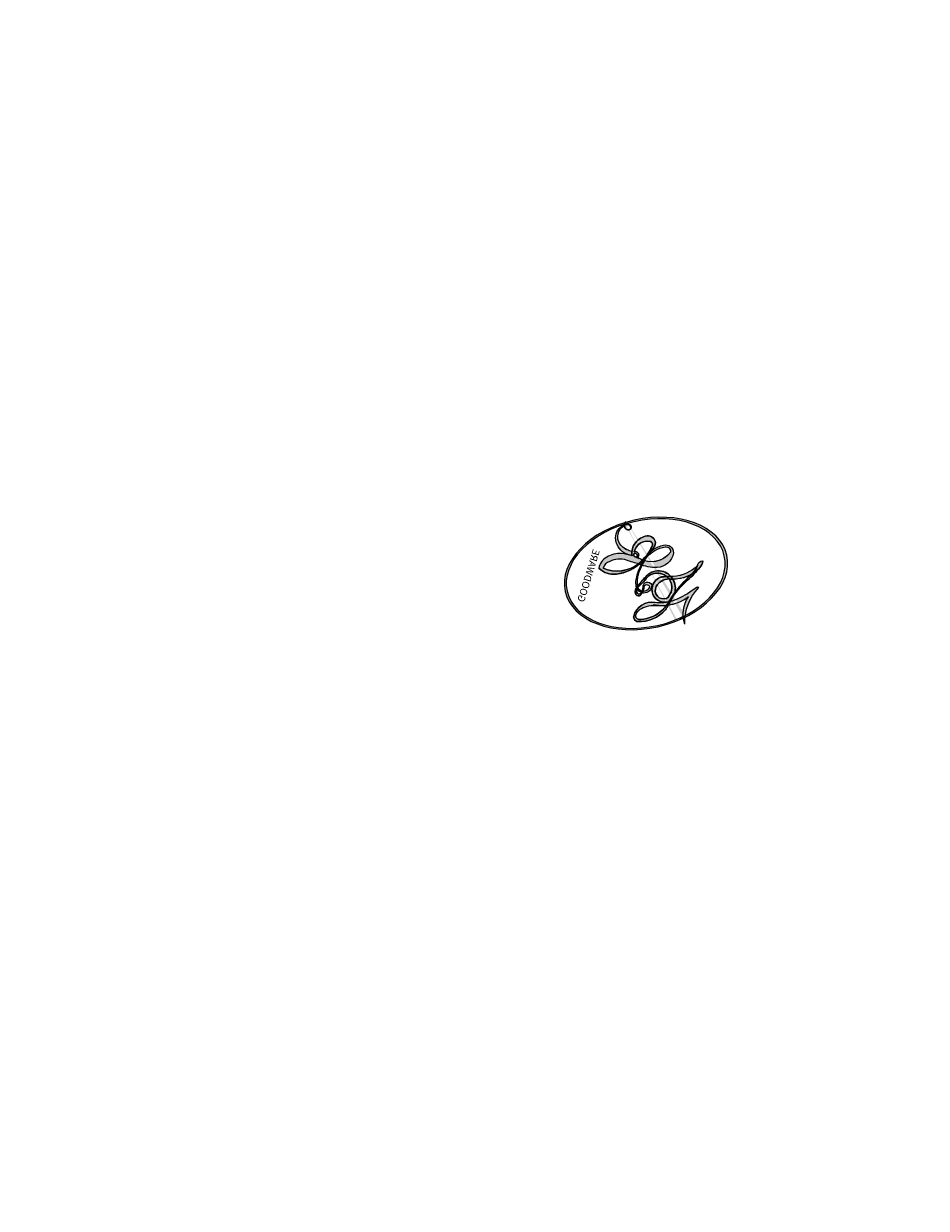
# Model space of a CAD drawing. Units: millimetres. Extents: x 2180 to 4280, y 1892 to 3377.
# Drawn here: x 3061 to 3061, y 2944 to 2945 of the extents above; entities that cross this region are included whole.
import ezdxf

# ---------------------------------------------------------------- set-up
doc = ezdxf.new("R2010")
doc.units = ezdxf.units.MM
doc.layers.add('H-08.木作(細線)', color=8, linetype='Continuous')
doc.layers.add('logo', color=240, linetype='Continuous', plot=False)
doc.styles.get("Standard").update_dxf_attribs({"font": 'arial.ttf'})

# ---------------------------------------------------------------- blocks, each defined once
blk = doc.blocks.new('logo')
at = {"layer": 'logo'}
h = blk.add_hatch(color=256, dxfattribs=at)
edge = h.paths.add_edge_path()
edge.add_ellipse((0.1803, 0.6046), major_axis=(0.3229, 0.566), ratio=0.659111, start_angle=263.85756, end_angle=429.82505)
edge.add_arc((0.0177, 1.3916), 0.3993, 258.99674, 261.058)
edge.add_ellipse((0.1788, 0.6024), major_axis=(0.3143, 0.5509), ratio=0.659838, start_angle=263.24299, end_angle=428.51951, ccw=False)
edge.add_arc((0.5073, 0.3747), 0.0433, 263.99618, 282.4455)
edge = h.paths.add_edge_path()
edge.add_ellipse((0.1788, 0.6024), major_axis=(0.3143, 0.5509), ratio=0.659838, start_angle=70.27444, end_angle=262.83939, ccw=False)
edge.add_arc((0.0307, 1.2041), 0.2375, 245.23231, 248.25565, ccw=False)
edge.add_ellipse((0.1803, 0.6046), major_axis=(0.3229, 0.566), ratio=0.659111, start_angle=71.19986, end_angle=263.58748)
edge.add_arc((0.5027, 0.3668), 0.0389, 266.46583, 288.3928, ccw=False)
edge = h.paths.add_edge_path(flags=17)
edge.add_line((0.1957, 1.0197), (0.1957, 1.0341))
edge.add_arc((0.0177, 1.3916), 0.3993, 261.058, 296.46993, ccw=False)
edge.add_ellipse((0.1788, 0.6024), major_axis=(0.3143, 0.5509), ratio=0.659838, start_angle=68.51951, end_angle=70.27444)
edge.add_arc((0.0307, 1.2041), 0.2375, 248.25565, 287.73285)
edge.add_arc((0.1788, 0.8428), 0.1549, 119.27349, 139.70057)
edge.add_arc((0.4473, 0.5857), 0.5265, 137.2638, 146.32964)
edge.add_arc((0.7, 0.4867), 0.7938, 150.49544, 153.13315)
edge.add_arc((0.1745, 0.0672), 0.7993, 100.81859, 103.20768, ccw=False)
edge.add_arc((0.303, 0.6843), 0.3253, 138.92308, 148.89478, ccw=False)
edge.add_arc((0.6248, 0.3946), 0.7582, 124.46569, 138.40018, ccw=False)
edge = h.paths.add_edge_path()
edge.add_arc((0.0307, 1.2041), 0.2375, 233.35956, 245.23231)
edge.add_ellipse((0.1803, 0.6046), major_axis=(0.3229, 0.566), ratio=0.659111, start_angle=69.82505, end_angle=71.19986, ccw=False)
edge.add_arc((0.0177, 1.3916), 0.3993, 251.19228, 258.99674, ccw=False)
h.paths.add_polyline_path([(-0.0523, 0.8157, -0.021859), (-0.0151, 0.8313, -0.004955), (-0.0081, 0.8454, 0.012967), (-0.0482, 0.8349, 0.223317), (-0.2014, 0.6529, 0.425243), (-0.1683, 0.6104, 0.393247), (-0.0176, 0.7391, -0.084558), (0.0186, 0.8422, 0.019194), (-0.0151, 0.8313, 0.004726), (-0.0215, 0.8177, 0.021148), (-0.0385, 0.7313, -0.080721), (-0.0658, 0.6647, -0.104113), (-0.1095, 0.6339, -0.094873), (-0.1615, 0.6213, -0.207877), (-0.1806, 0.6426, -0.223034), (-0.1781, 0.6711, -0.16869)], flags=17)
h.paths.add_polyline_path([(0.3601, 0.9744, 0.088592), (0.2835, 0.9528, 0.140724), (0.1982, 0.8197, -0.012272), (0.2023, 0.8147, -0.041532), (0.2151, 0.7974, 0.005558), (0.221, 0.8159, -0.187874)], flags=17)
h.paths.add_polyline_path([(0.1897, 0.7303, 0.011592), (0.2047, 0.768, 0.056884), (0.1919, 0.7904, -0.271208), (0.1045, 0.7115, -0.679677), (0.0397, 0.8165, -0.290071), (0.1569, 0.8217, -0.103922), (0.1919, 0.7904, 0.053349), (0.1968, 0.8147, -0.004508), (0.1982, 0.8197, 0.220604), (0.0978, 0.8649, -0.015501), (0.0459, 0.849, 0.008768), (0.0302, 0.8453, 0.029539), (0.0175, 0.8364, 1.009367)], flags=17)
h.paths.add_polyline_path([(0.2151, 0.7974, -0.008928), (0.2047, 0.768, -0.347678), (0.168, 0.6314, 0.00727), (0.0636, 0.5788, -0.035606), (0.059, 0.5759, 0.01139), (0.0674, 0.5715, 0.012101), (0.1545, 0.6097, 0.461639)], flags=17)
h.paths.add_polyline_path([(0.1078, 0.6736, 0.433181), (0.0272, 0.6316, 0.04486), (0.0257, 0.6202, -0.026783), (0.0381, 0.6223, -0.142026), (0.0498, 0.6425, -0.307429), (0.0863, 0.6616, -0.953401), (0.0705, 0.6213, 0.069613), (0.0381, 0.6223, 0.042891), (0.037, 0.6152, -0.067719), (0.07, 0.6144, 0.893379)], flags=17)
h.paths.add_polyline_path([(0.0213, 0.6124, -0.009243), (0.0257, 0.6134, -0.026651), (0.0257, 0.6202, 0.013684), (0.0195, 0.6187, 0.174326), (-0.0035, 0.6063, 0.391287), (0.0056, 0.5707, 0.210555), (0.0418, 0.5633), (0.0429, 0.5616, 0.001326), (0.0526, 0.5654, -0.005065), (0.0499, 0.5671, -0.027528), (0.0446, 0.5718, -0.195292), (0.0171, 0.5802, -0.659298)], flags=17)
h.paths.add_polyline_path([(0.037, 0.6152, 0.023127), (0.0257, 0.6134, 0.184672), (0.0446, 0.5718, 0.098355), (0.059, 0.5759, -0.009788), (0.0518, 0.5801, -0.240413)], flags=17)
h.paths.add_polyline_path([(0.0674, 0.5715, -0.002039), (0.0526, 0.5654, 0.07599), (0.096, 0.5478, 0.108431), (0.2335, 0.5508, -0.004552), (0.2332, 0.5566, -0.028332), (0.1678, 0.5495, -0.123708)], flags=17)
h.paths.add_polyline_path([(0.3962, 0.7392, -0.55173), (0.4237, 0.6879, -0.18979), (0.3036, 0.573, -0.013881), (0.2725, 0.5646, 0.011039), (0.2726, 0.5563, 0.022162), (0.2946, 0.5619, -0.010966), (0.3114, 0.5679, -0.001761), (0.3461, 0.5836, 0.034744), (0.3759, 0.6031, 0.086103), (0.4335, 0.6718, 0.506659), (0.398, 0.7641, 0.355205), (0.2502, 0.6741, 0.093422), (0.2332, 0.5566, 0.017263), (0.2725, 0.5646, -0.31391)], flags=17)
h.paths.add_polyline_path([(0.2586, 0.5458, -0.009702), (0.2728, 0.5526, -0.004936), (0.2726, 0.5563, -0.035369), (0.2367, 0.5516, -0.002587), (0.2335, 0.5508, 0.014405), (0.2352, 0.5324, -0.020509)], flags=17)
h.paths.add_polyline_path([(0.2732, 0.5468, -0.007857), (0.2728, 0.5526, 0.009702), (0.2586, 0.5458, 0.020509), (0.2352, 0.5324, 0.000681), (0.2353, 0.5316, -0.002588), (0.236, 0.526, -0.013713), (0.2486, 0.5343, -0.01198)], flags=17)
h.paths.add_polyline_path([(0.2776, 0.5198, -0.036579), (0.2732, 0.5468, 0.01198), (0.2486, 0.5343, 0.013411), (0.236, 0.5259, 0.001089), (0.2351, 0.5252, 0.015933), (0.2355, 0.427, -0.190203), (0.1871, 0.3041, -0.266161), (0.1214, 0.2691, -0.207317), (0.1833, 0.4775, -0.064593), (0.2351, 0.5253, -0.001017), (0.2353, 0.5316, -0.000681), (0.2352, 0.5324, 0.152538), (0.1076, 0.3834, 0.230241), (0.1105, 0.2382, 0.234095), (0.2113, 0.2715, 0.172717), (0.2738, 0.3748, 0.028132), (0.2813, 0.4408, -0.014352), (0.2821, 0.4591, 0.062016), (0.314, 0.4484, 0.349487), (0.4649, 0.5257, 0.392407), (0.4355, 0.6058, 0.130108), (0.3831, 0.6, 0.001865), (0.3461, 0.5836, -0.054721), (0.2946, 0.5619, 0.014593), (0.2728, 0.5526, 0.007857), (0.2732, 0.5468, -0.01108), (0.2965, 0.5573, -0.100678), (0.4079, 0.5882, -0.349203), (0.4322, 0.5656, -0.402437), (0.3163, 0.4648, -0.009974), (0.3174, 0.4692, 0.613372), (0.2948, 0.5079, 0.175713), (0.2791, 0.5031, -0.002484), (0.2801, 0.4896, -0.463644), (0.3024, 0.493, -0.513768), (0.3005, 0.467, -0.075052), (0.281, 0.4766, 0.007944)], flags=17)
h.paths.add_polyline_path([(0.314, 0.4484, -0.062016), (0.2821, 0.4591, -0.007786), (0.2813, 0.4408, 0.027572), (0.2828, 0.4055, 0.0582), (0.2837, 0.3967, 0.26466), (0.3787, 0.2932, 0.315327), (0.4946, 0.3287, -0.025867), (0.4907, 0.3298, -0.380363), (0.3531, 0.3281, -0.153954), (0.3145, 0.405, -0.090831)], flags=17)
h.paths.add_polyline_path([(0.4638, 0.3683, 0.336432), (0.4907, 0.3298, 0.025867), (0.4946, 0.3287, 0.026394), (0.4986, 0.3323, -0.025927), (0.4942, 0.3334, -0.173285), (0.471, 0.3511, -0.685315), (0.4867, 0.3833, -0.491027), (0.5033, 0.3452, -0.040547), (0.4942, 0.3334, 0.025927), (0.4986, 0.3323, 0.139653), (0.5121, 0.3564, 1.004843)], flags=17)
h.paths.add_polyline_path([(0.4061, 1.0038, 0.143839), (0.3494, 0.9962, 0.069213), (0.2835, 0.9528, -0.088592), (0.3601, 0.9744, 0.404636)], flags=17)
h.paths.add_polyline_path([(0.2705, 0.9459, -0.01627), (0.2835, 0.9528, -0.069213), (0.3494, 0.9962, 0.037626), (0.2242, 0.9326, -0.082213), (0.038, 0.8548, 0.004306), (0.0245, 0.8523, 0.008989), (0.0186, 0.8422, -0.006474), (0.0302, 0.8453, -0.136946), (0.0978, 0.8649, 0.054668)], flags=17)
h = blk.add_hatch(color=256, dxfattribs=at)
edge = h.paths.add_edge_path()
edge.add_ellipse((0.1788, 0.6024), major_axis=(0.3143, 0.5509), ratio=0.659838, start_angle=68.51951, end_angle=70.27444, ccw=False)
edge.add_arc((0.0177, 1.3916), 0.3993, 258.99674, 261.058, ccw=False)
edge.add_ellipse((0.1803, 0.6046), major_axis=(0.3229, 0.566), ratio=0.659111, start_angle=69.82505, end_angle=71.19986)
edge.add_arc((0.0307, 1.2041), 0.2375, 245.23231, 248.25565)
for points in [[(0.0186, 0.8422, 0.019194), (-0.0151, 0.8313, 0.004726), (-0.0215, 0.8177, -0.044587), (-0.0444, 0.7318, -0.07623), (-0.0755, 0.671, -0.235864), (-0.1623, 0.6233, -0.450297), (-0.1781, 0.6711, -0.16869), (-0.0523, 0.8157, -0.021859), (-0.0151, 0.8313, -0.004955), (-0.0081, 0.8454, 0.012967), (-0.0482, 0.8349, 0.223317), (-0.2014, 0.6529, 0.425243), (-0.1683, 0.6104, 0.393247), (-0.0176, 0.7391, -0.084558)], [(-0.1623, 0.6233, -0.206522), (-0.1806, 0.6426, 0.207877), (-0.1615, 0.6213, 0.024305), (-0.1478, 0.6227, -0.043373)], [(0.2726, 0.5563, -0.011039), (0.2725, 0.5646, -0.017263), (0.2332, 0.5566, 0.004552), (0.2335, 0.5508, 0.002587), (0.2367, 0.5516, 0.035369)]]:
    blk.add_hatch(color=256, dxfattribs=at).paths.add_polyline_path(points)
h = blk.add_hatch(color=256, dxfattribs=at)
h.paths.add_polyline_path([(0.2151, 0.7974, 0.041532), (0.2023, 0.8147, 0.012272), (0.1982, 0.8197, 0.004508), (0.1968, 0.8147, -0.053349), (0.1919, 0.7904, -0.056884), (0.2047, 0.768, 0.008928)])
h.paths.add_polyline_path([(0.0186, 0.8422, -0.008989), (0.0245, 0.8523, 0.010425), (-0.0081, 0.8454, 0.004955), (-0.0151, 0.8313, -0.019194)])
h.paths.add_polyline_path([(0.0978, 0.8649, 0.136946), (0.0302, 0.8453, -0.008768), (0.0459, 0.849, 0.015501)])
h.paths.add_polyline_path([(0.0381, 0.6223, 0.026783), (0.0257, 0.6202, 0.026651), (0.0257, 0.6134, -0.023127), (0.037, 0.6152, -0.042891)])
h.paths.add_polyline_path([(0.0674, 0.5715, -0.01139), (0.059, 0.5759, -0.098355), (0.0446, 0.5718, 0.027528), (0.0499, 0.5671, 0.005065), (0.0526, 0.5654, 0.002039)])
for p, q in [((0.1957, 1.0341), (0.1957, 1.0197)), ((0.0429, 0.5616), (0.0418, 0.5633))]:
    blk.add_line(p, q, dxfattribs=at)
at = {"layer": 'logo', "lineweight": 0}
for p, q in [((0.1957, 1.0197), (0.1957, 1.0341)), ((0.0418, 0.5633), (0.0429, 0.5616))]:
    blk.add_line(p, q, dxfattribs=at)
at = {"layer": 'logo'}
for points in [[(-0.111, 1.0136, 0.200172), (0.1957, 1.0341, -0.066965)], [(-0.1683, 0.6104, -0.425243), (-0.2014, 0.6529, -0.223317), (-0.0482, 0.8349, -0.027703), (0.038, 0.8548, 0.082213), (0.2242, 0.9326, -0.037626), (0.3494, 0.9962, -0.143839), (0.4061, 1.0038, -0.872775)], [(0.1957, 1.0197, 0.060876), (0.0578, 0.898, 0.137716), (-0.0176, 0.7391, -0.393247), (-0.1683, 0.6104, 79.578459)], [(-0.111, 1.0136, 0.241802), (0.103, 0.9779, 0.575938)], [(-0.0523, 0.8157, -0.056349), (0.0459, 0.849, 0.070229), (0.2705, 0.9459, 0.769245)], [(0.0606, 0.943, 0.039578), (0.0092, 0.8776, 0.021193), (-0.0215, 0.8177, 0.700396)], [(0.103, 0.9779, 0.089367), (0.0606, 0.943, 0.028397)], [(0.1932, 1.018, 0.002733), (0.1957, 1.0197)], [(0.3494, 0.9962, 0.216717), (0.1968, 0.8147, 0.638327)], [(0.3601, 0.9744, 0.187874), (0.221, 0.8159, 0.783226)], [(0.2705, 0.9459, -0.105013), (0.3601, 0.9744, 0.404636), (0.4061, 1.0038, 1.743742)], [(0.0175, 0.8364, -0.416943), (0.2023, 0.8147, 0.828532)], [(-0.1615, 0.6213, -0.434531), (-0.1781, 0.6711, -0.16869), (-0.0523, 0.8157, 0.909183)], [(-0.0215, 0.8177, 0.021148), (-0.0385, 0.7313, 0.658186)], [(0.221, 0.8159, -0.026083), (0.1897, 0.7303, -1.009367), (0.0175, 0.8364, 0.624773)], [(0.1968, 0.8147, -0.329321), (0.1045, 0.7115, -0.679677), (0.0397, 0.8165, 0.415871)], [(0.0397, 0.8165, -0.290071), (0.1569, 0.8217, -0.539799), (0.168, 0.6314, 0.00727), (0.0636, 0.5788, -1.51475)], [(0.2023, 0.8147, -0.513007), (0.1545, 0.6097, -1.702754)], [(0.3759, 0.6031, 0.086103), (0.4335, 0.6718, 0.506659), (0.398, 0.7641, 0.355205), (0.2502, 0.6741, 0.113269), (0.2353, 0.5316, 0.583131)], [(0.0418, 0.5633, -0.210555), (0.0056, 0.5707, -0.391287), (-0.0035, 0.6063, -0.174326), (0.0195, 0.6187, -0.110406), (0.0705, 0.6213, 0.953401), (0.0863, 0.6616)], [(0.0636, 0.5788, -0.338614), (0.0171, 0.5802, -0.659298), (0.0213, 0.6124, -0.100316), (0.07, 0.6144, 0.893379), (0.1078, 0.6736, 0.433181), (0.0272, 0.6316, 0.289299), (0.0499, 0.5671, 0.081086), (0.096, 0.5478, -0.684784)], [(0.0863, 0.6616, 0.307429), (0.0498, 0.6425, 0.446432), (0.0518, 0.5801, 0.145269), (0.1678, 0.5495, -0.214979)], [(0.1678, 0.5495, 0.059536), (0.3036, 0.573, 0.18979), (0.4237, 0.6879, 0.55173), (0.3962, 0.7392, 0.38162), (0.2776, 0.5198, -0.007944), (0.281, 0.4766, -0.007944)], [(0.1545, 0.6097, -0.015466), (0.0429, 0.5616, 0.608014)], [(0.096, 0.5478, 0.111049), (0.2367, 0.5516, 0.147976), (0.3759, 0.6031, 0.393525)], [(0.2486, 0.5343, -0.023063), (0.2965, 0.5573, -0.100678), (0.4079, 0.5882, -0.349203), (0.4322, 0.5656, -0.402437), (0.3163, 0.4648, -0.247136)], [(0.2586, 0.5458, -0.035274), (0.3114, 0.5679, -0.003626), (0.3831, 0.6, 0.389489)], [(0.3831, 0.6, -0.130108), (0.4355, 0.6058, -0.392407), (0.4649, 0.5257, -0.420619), (0.2821, 0.4591, -0.420619)], [(0.2821, 0.4591, -0.035926), (0.2738, 0.3748, -0.172717), (0.2113, 0.2715, -0.234095), (0.1105, 0.2382, -0.230241), (0.1076, 0.3834, -0.17359), (0.2586, 0.5458)], [(0.2353, 0.5316, 0.016972), (0.2355, 0.427, -0.190203), (0.1871, 0.3041, -0.266161), (0.1214, 0.2691, -0.290937), (0.2486, 0.5343, 0.211969)], [(0.2791, 0.5031, -0.175713), (0.2948, 0.5079, -0.613372), (0.3174, 0.4692)], [(0.3005, 0.467, 0.513768), (0.3024, 0.493, 0.463644), (0.2801, 0.4896, 0.463644)], [(0.3005, 0.467, -0.075052), (0.281, 0.4766)], [(0.3174, 0.4692, 0.009974), (0.3163, 0.4648, 0.009974)], [(0.314, 0.4484, 0.090831), (0.3145, 0.405, 0.169704), (0.3594, 0.322)], [(0.5121, 0.3564, -0.166662), (0.4946, 0.3287, -0.70739)]]:
    blk.add_lwpolyline(points, format="xyb", dxfattribs=at)
at = {"layer": 'logo', "lineweight": 0}
for centre, radius, start, end in [((0.0177, 1.3916), 0.3993, 251.19228, 296.46993), ((0.4473, 0.5857), 0.5265, 137.2638, 146.32964), ((-0.1038, 1.4559), 0.6176, 283.27444, 302.07394), ((0.6248, 0.3946), 0.7582, 124.46569, 138.40018), ((0.1788, 0.8428), 0.1549, 119.27349, 139.70057), ((-0.1851, 1.6928), 0.8749, 288.86325, 301.37978), ((0.4727, 0.7377), 0.2864, 131.32661, 163.36783), ((0.494, 0.7165), 0.2906, 117.43284, 159.99428), ((0.7093, 0.1336), 0.9347, 112.64858, 121.26776), ((0.3824, 0.749), 0.2265, 115.89946, 119.62788), ((0.4727, 0.7377), 0.2864, 115.48938, 131.32661), ((0.4727, 0.7377), 0.2864, 115.48938, 131.32661), ((0.3824, 0.749), 0.2265, 95.64848, 115.89946), ((0.3824, 0.749), 0.2265, 95.64848, 115.89946), ((0.3906, 0.9036), 0.1015, 81.24388, 113.98479), ((0.3679, 1.0129), 0.0392, 258.55019, 346.67021), ((0.1745, 0.0672), 0.7993, 103.20768, 106.17924), ((0.303, 0.6843), 0.3253, 150.95476, 170.28805), ((0.7, 0.4867), 0.7938, 153.13315, 154.26871), ((0.7, 0.4867), 0.7938, 153.13315, 154.26871), ((0.1439, 0.3979), 0.4616, 105.74977, 110.14825), ((0.1439, 0.3979), 0.4616, 105.74977, 110.14825), ((0.7, 0.4867), 0.7938, 150.49544, 153.13315), ((0.1745, 0.0672), 0.7993, 100.81859, 103.20768), ((0.1745, 0.0672), 0.7993, 100.81859, 103.20768), ((0.0992, 0.734), 0.1309, 121.80363, 128.57159), ((0.303, 0.6843), 0.3253, 148.89478, 150.95476), ((0.303, 0.6843), 0.3253, 148.89478, 150.95476), ((0.1439, 0.3979), 0.4616, 104.26615, 105.74977), ((0.303, 0.6843), 0.3253, 138.92308, 148.89478), ((0.1745, 0.0672), 0.7993, 99.8317, 100.81859), ((0.0992, 0.734), 0.1309, 90.61205, 121.80363), ((0.1439, 0.3979), 0.4616, 102.25666, 104.26615), ((-0.1851, 1.6928), 0.8749, 285.31087, 288.86325), ((0.0992, 0.734), 0.1309, 40.85046, 90.61205), ((0.0688, 0.5809), 0.2796, 114.73617, 165.0904), ((0.0931, 0.5623), 0.2922, 119.85227, 158.15261), ((0.1439, 0.3979), 0.4616, 110.14825, 115.15718), ((-0.5136, 0.9032), 0.4995, 339.92958, 350.14136), ((0.7, 0.4867), 0.7938, 154.26871, 155.35183), ((0.1031, 0.7826), 0.1011, 147.82947, 328.89781), ((0.0929, 0.7768), 0.0664, 143.30478, 280.11702), ((0.1024, 0.7265), 0.1097, 60.18609, 124.88983), ((0.0808, 0.8255), 0.1165, 281.76526, 342.46144), ((0.1048, 0.7293), 0.1296, 292.57645, 31.69606), ((0.1, 0.7229), 0.114, 36.30794, 60.04003), ((0.1, 0.7229), 0.114, 306.5995, 23.28519), ((-0.6147, 1.0724), 0.8741, 336.95897, 339.61543), ((0.0808, 0.8255), 0.1165, 342.46144, 354.67645), ((0.0808, 0.8255), 0.1165, 342.46144, 354.67645), ((0.1, 0.7229), 0.114, 23.28519, 36.30794), ((0.1, 0.7229), 0.114, 23.28519, 36.30794), ((0.4727, 0.7377), 0.2864, 163.36783, 164.40097), ((0.4727, 0.7377), 0.2864, 163.36783, 164.40097), ((0.0992, 0.734), 0.1309, 38.03812, 40.85046), ((0.0992, 0.734), 0.1309, 38.03812, 40.85046), ((0.1048, 0.7293), 0.1296, 31.69606, 41.20895), ((0.1048, 0.7293), 0.1296, 31.69606, 41.20895), ((-0.6147, 1.0724), 0.8741, 339.61543, 341.66153), ((-0.6147, 1.0724), 0.8741, 339.61543, 341.66153), ((-0.6147, 1.0724), 0.8741, 341.66153, 342.93543), ((0.3795, 0.6282), 0.1372, 82.22764, 160.44886), ((0.3819, 0.7049), 0.0613, 327.27994, 74.75788), ((-0.1644, 0.6475), 0.0374, 171.83477, 263.98385), ((-0.149, 0.6541), 0.0336, 149.76878, 246.73644), ((-0.1622, 0.7557), 0.1455, 267.58444, 353.45274), ((-0.1667, 0.7341), 0.1109, 272.2715, 325.35734), ((-0.2581, 0.8027), 0.2251, 324.21419, 341.65106), ((0.0872, 0.6148), 0.0622, 70.67896, 164.3644), ((0.0821, 0.6252), 0.0367, 83.49639, 151.85224), ((0.0856, 0.6461), 0.0353, 243.92629, 51.03406), ((0.0774, 0.6418), 0.0217, 251.39684, 65.93064), ((0.4597, 0.5631), 0.1872, 109.83802, 179.54831), ((0.2178, 0.7829), 0.2268, 292.23667, 335.222), ((0.2067, 0.8033), 0.2622, 310.20086, 329.88565), ((0.3938, 0.7049), 0.0345, 330.44396, 85.99132), ((0.0203, 0.5934), 0.027, 151.64247, 237.12153), ((0.0252, 0.5805), 0.0386, 98.60463, 138.15974), ((0.0322, 0.6081), 0.0459, 234.58586, 282.14672), ((0.0261, 0.5954), 0.0177, 105.75255, 239.33976), ((0.0413, 0.6099), 0.0383, 230.86464, 275.06594), ((0.0509, 0.5058), 0.1172, 102.41777, 105.55365), ((0.0505, 0.4932), 0.1227, 101.61865, 103.73682), ((0.0897, 0.6173), 0.064, 177.36611, 183.47272), ((0.0897, 0.6173), 0.064, 177.36611, 183.47272), ((0.0897, 0.6173), 0.064, 167.09192, 177.36611), ((0.0509, 0.5058), 0.1172, 96.28097, 102.41777), ((0.0509, 0.5058), 0.1172, 96.28097, 102.41777), ((0.0505, 0.4932), 0.1227, 96.31926, 101.61865), ((0.0505, 0.4932), 0.1227, 96.31926, 101.61865), ((0.0897, 0.6173), 0.064, 183.47272, 225.32498), ((0.0788, 0.6122), 0.0419, 175.92485, 229.9973), ((0.0788, 0.6122), 0.0419, 166.10091, 175.92485), ((0.0788, 0.6122), 0.0419, 166.10091, 175.92485), ((0.0505, 0.4932), 0.1227, 80.82279, 96.31926), ((0.0788, 0.6122), 0.0419, 133.7672, 166.10091), ((0.0509, 0.5058), 0.1172, 80.35254, 96.28097), ((-0.6779, 2.3896), 1.965, 291.5203, 291.82411), ((0.0413, 0.6099), 0.0383, 275.06594, 297.535), ((0.0897, 0.6173), 0.064, 225.32498, 231.63237), ((0.132, 0.6987), 0.1551, 238.05855, 239.21941), ((0.1614, 0.7602), 0.2108, 238.69501, 240.93811), ((-0.6779, 2.3896), 1.965, 291.82411, 292.29143), ((0.132, 0.6987), 0.1551, 239.21941, 256.60152), ((0.0413, 0.6099), 0.0383, 297.535, 305.69187), ((0.1614, 0.7602), 0.2108, 240.93811, 243.54842), ((1.9232, -2.9835), 4.0184, 115.89936, 117.56561), ((-0.6779, 2.3896), 1.965, 292.29143, 295.06453), ((0.1614, 0.7602), 0.2108, 243.54842, 271.75689), ((0.1375, 1.1295), 0.5808, 279.48024, 283.4362), ((0.1375, 1.1295), 0.5808, 283.4362, 286.61732), ((0.4597, 0.5631), 0.1872, 179.54831, 182.07819), ((0.2213, 0.8073), 0.2562, 281.55387, 286.63221), ((0.4416, 0.1831), 0.4063, 111.20893, 114.55321), ((0.2213, 0.8073), 0.2562, 286.63221, 299.16087), ((0.4416, 0.1831), 0.4063, 108.69584, 111.20893), ((0.4283, 0.299), 0.29, 94.03737, 117.03352), ((2.5535, -4.3578), 5.412, 114.07039, 114.474), ((0.3218, 0.5755), 0.1109, 267.17501, 354.86171), ((0.2213, 0.8073), 0.2562, 299.16087, 307.12047), ((2.5535, -4.3578), 5.412, 113.64287, 114.07039), ((0.4204, 0.5038), 0.1032, 81.5328, 111.18472), ((0.4058, 0.5616), 0.0267, 8.50985, 85.50725), ((0.4071, 0.5499), 0.0627, 337.30852, 63.01001), ((0.1579, 0.8626), 0.3208, 258.87005, 283.6239), ((0.4099, 0.2538), 0.3289, 122.09656, 156.78822), ((0.3927, 0.3019), 0.2734, 124.97613, 186.87898), ((0.1375, 1.1295), 0.5808, 272.98878, 279.48024), ((0.5532, 0.5703), 0.3203, 182.44531, 183.48862), ((0.1579, 0.8626), 0.3208, 283.6239, 284.21674), ((0.5532, 0.5703), 0.3203, 183.48862, 186.78971), ((0.4099, 0.2538), 0.3289, 117.39682, 122.09656), ((0.5532, 0.5703), 0.3203, 186.78971, 186.94575), ((-0.3046, 0.4543), 0.5453, 7.54291, 8.14878), ((0.3992, 0.2967), 0.2812, 122.37402, 125.44738), ((0.2213, 0.8073), 0.2562, 273.45121, 281.55387), ((0.5218, 0.0264), 0.5767, 115.53742, 118.28294), ((0.4416, 0.1831), 0.4063, 114.55321, 116.77663), ((0.4597, 0.5631), 0.1872, 182.07819, 183.20941), ((0.4597, 0.5631), 0.1872, 183.20941, 185.00998), ((0.5218, 0.0264), 0.5767, 112.99817, 115.53742), ((0.4597, 0.5631), 0.1872, 185.00998, 193.38953), ((-1.0804, 0.3891), 1.3642, 3.67682, 5.49741), ((0.2935, 0.4838), 0.0241, 86.75602, 126.61951), ((-1.0804, 0.3891), 1.3642, 4.22664, 4.79591), ((0.2927, 0.4819), 0.0148, 48.98775, 148.48579), ((0.3223, 0.5361), 0.0724, 235.2903, 252.45866), ((0.3409, 0.5819), 0.1361, 244.37576, 335.62597), ((0.2963, 0.4828), 0.0251, 327.19937, 93.29452), ((0.2921, 0.4807), 0.016, 301.30373, 50.07426), ((0.427, 0.4404), 0.1134, 165.27667, 167.5624), ((0.2584, 0.3138), 0.1661, 155.20302, 207.06659), ((0.6015, 0.4365), 0.3202, 175.94934, 185.55578), ((0.6015, 0.4365), 0.3202, 175.94934, 185.55578), ((0.3409, 0.5819), 0.1361, 244.37576, 258.57062), ((0.3208, 0.405), 0.038, 179.29215, 192.61564), ((0.4221, 0.4285), 0.142, 192.91541, 252.21146), ((0.4557, 0.4277), 0.143, 189.15546, 227.68181), ((0.488, 0.3625), 0.0248, 345.86404, 166.41764), ((0.4851, 0.3641), 0.0192, 85.25049, 222.94417), ((0.4802, 0.3578), 0.0263, 331.25062, 75.8597), ((0.421, 0.4063), 0.1035, 219.3152, 312.34946), ((0.4113, 0.3937), 0.1056, 252.02832, 322.0343), ((0.5027, 0.3668), 0.0389, 177.69163, 252.06991), ((0.5073, 0.3747), 0.0433, 213.0653, 252.38889), ((0.5027, 0.3668), 0.0389, 252.06991, 306.69195), ((0.4263, 0.3951), 0.0917, 317.73654, 327.02424), ((0.5073, 0.3747), 0.0433, 252.38889, 295.424)]:
    blk.add_arc(centre, radius, start, end, dxfattribs=at)
at = {"layer": 'logo'}
for centre, major_axis, ratio in [((0.1803, 0.6046), (0.3229, 0.566), 0.659111), ((0.1788, 0.6024), (0.3143, 0.5509), 0.659838)]:
    blk.add_ellipse(centre, major_axis=major_axis, ratio=ratio, dxfattribs=at)
at = {"layer": 'logo', "insert": (-0.1835, 0.2053), "char_height": 0.056378, "width": 0.764125, "attachment_point": 1}
blk.add_mtext('{\\fVerdana|b0|i1|c0|p34;GOODWARE}', dxfattribs=at)
blk = doc.blocks.new('SE-21128L-d')
at = {"layer": 'H-08.木作(細線)'}
for centre, radius, start, end in [((3.002708, 58.552038), 9.400993, 346.3629874, 48.4491511), ((3.97437, 59.64641), 7.644919, 9.663831, 49.2317068)]:
    blk.add_arc(centre, radius, start, end, dxfattribs=at)
at = {"layer": 'H-08.木作(細線)', "xscale": 0.002, "yscale": 0.002, "zscale": 0.002}
blk.add_blockref('logo', (10.904145, 63.621089), dxfattribs=at)
blk = doc.blocks.new('WC-6317L')
at = {"color": 8}
blk.add_arc((-35.074271, -115.572294), 32.391673, 317.2406887, 348.1575677, dxfattribs=at)

msp = doc.modelspace()

# ---------------------------------------------------------------- block references
msp.add_blockref('WC-6317L', (3070.58409, 3081.808006))
at = {"xscale": -1, "rotation": 252.9788507613575}
msp.add_blockref('SE-21128L-d', (2996.812698, 2952.702341), dxfattribs=at)

doc.saveas('drawing.dxf')
